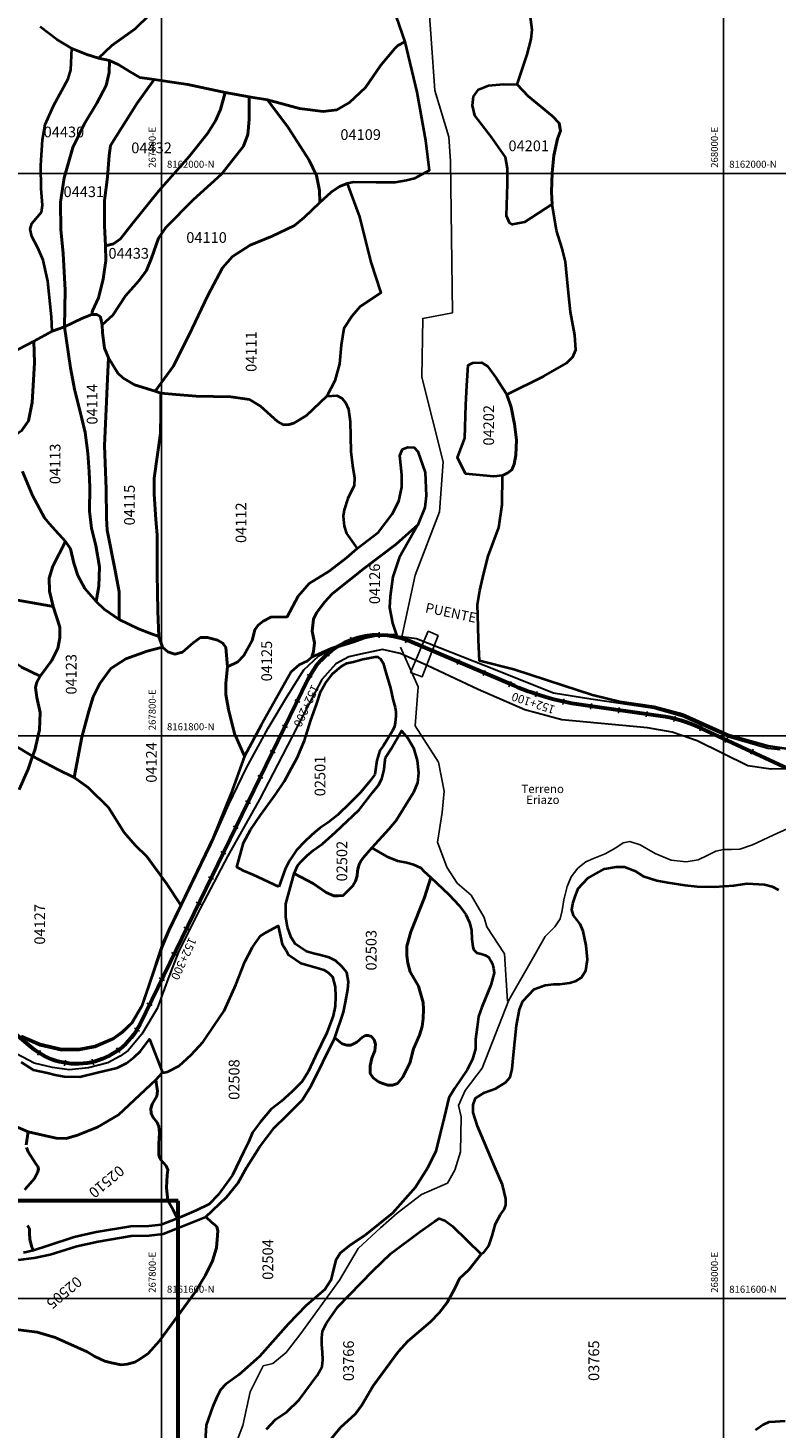
# Model space of a CAD drawing. Units: metres. Extents: x 266126 to 603276, y 8112139 to 16318990.
# Drawn here: x 267753 to 268019, y 8161554 to 8162052 of the extents above; entities that cross this region are included whole.
import ezdxf
from ezdxf.enums import TextEntityAlignment as Align

# ---------------------------------------------------------------- set-up
doc = ezdxf.new("R2010")
doc.units = ezdxf.units.M
for name, color, linetype in [('CANALES$DRENES', 4, 'Continuous'), ('cgrid', 161, 'Continuous'), ('coordenada', 161, 'Continuous'), ('ESTACA', 5, 'Continuous'), ('PL-PUENTE', 140, 'Continuous'), ('PROGRESIVA', 5, 'Continuous'), ('RIO', 150, 'Continuous'), ('TOPONIMIA$GENERA', 7, 'Continuous'), ('U.C.', 1, 'Continuous')]:
    doc.layers.add(name, color=color, linetype=linetype)
for name, color, linetype, lineweight in [('CARRETERA EXISTENTE', 251, 'Continuous', 30), ('Concesiones_MIneras', 2, 'Continuous', 60), ('EJE DE LA CARRETERA', 6, 'Continuous', 60), ('LINDERO DEL PREDIO', 3, 'Continuous', 40)]:
    doc.layers.add(name, color=color, linetype=linetype, lineweight=lineweight)
doc.styles.add('ARIAL', font='arial.ttf')
doc.styles.add('CASA', font='romanc.shx', dxfattribs={"height": 1.6})
doc.styles.add('GAP_E-Arial', font='arial.ttf')

msp = doc.modelspace()

# ---------------------------------------------------------------- linework, layer by layer
at = {"layer": 'CANALES$DRENES', "linetype": 'Continuous'}
for points in [[(267887.71, 8162134.31), (267885.37, 8162105.24), (267882.4, 8162091.35), (267881.41, 8162082.75), (267888.02, 8162076.8), (267888.69, 8162074.81), (267894.64, 8162065.88), (267895.96, 8162048.02), (267897.29, 8162029.49), (267902.24, 8162012.95), (267902.91, 8162004.35), (267903.57, 8161950.43), (267892.98, 8161948.45), (267892.65, 8161927.6), (267900.26, 8161897.5), (267898.94, 8161879.64), (267890.34, 8161857.14), (267885.4, 8161834.64)], [(267885.11, 8161831.53), (267891.33, 8161817.44), (267890.34, 8161803.56), (267898.61, 8161790.65), (267900.59, 8161780.4), (267899.93, 8161772.79), (267898.28, 8161762.2), (267901.58, 8161753.27), (267905.23, 8161747.65), (267910.18, 8161743.35), (267914.82, 8161735.41), (267915.81, 8161732.1), (267922.1, 8161722.5), (267923.09, 8161705.64)]]:
    msp.add_lwpolyline(points, dxfattribs=at)
at = {"layer": 'CARRETERA EXISTENTE'}
for points, elevation in [([(267750.21, 8161692.83), (267756.79, 8161689.9), (267764.5, 8161688.16), (267770.84, 8161688.22), (267776.49, 8161689.31), (267783.22, 8161692.28), (267786.51, 8161694.7), (267789.78, 8161697.87), (267793.32, 8161703.99), (267800.35, 8161724.74), (267802.94, 8161730.72), (267807.32, 8161739.84), (267817.67, 8161761.43), (267823.95, 8161775.56), (267830.26, 8161788.6), (267837.99, 8161802.7), (267844.88, 8161814.22), (267850.67, 8161823.45), (267855.97, 8161828.42), (267860.73, 8161830.9), (267868.49, 8161833.38), (267872.38, 8161834.76), (267875.91, 8161835.45), (267879.98, 8161835.7), (267883.73, 8161835.57), (267890.81, 8161834.58), (267915.44, 8161824.94), (267939.49, 8161815.26), (267952.75, 8161813.2), (267963.32, 8161811.62), (267975.31, 8161809.9), (267985.65, 8161806.89), (268001.86, 8161799.69), (268015.74, 8161795.62), (268020.08, 8161795.17)], 2451.68), ([(268024.35, 8161788.29), (268016.79, 8161788.14), (268008.63, 8161789.4), (267990.64, 8161798.26), (267981.7, 8161801.3), (267972.97, 8161802.91), (267942.51, 8161805.77), (267929.28, 8161809.28), (267912.66, 8161816.45), (267894.61, 8161825.09), (267884.98, 8161829.34), (267878.69, 8161830.77), (267870.84, 8161829.05), (267866.67, 8161828.11), (267862.02, 8161825.58), (267857.07, 8161820.1), (267852.34, 8161811), (267842.94, 8161792.86), (267834.87, 8161777.41), (267823.7, 8161757.34), (267813.76, 8161738.64), (267806.1, 8161723.21), (267802.46, 8161713.72), (267798.54, 8161703.04), (267793.05, 8161693.96), (267788.25, 8161688.1), (267785.4, 8161686.15), (267780.91, 8161683.77), (267774.07, 8161681.92), (267767.17, 8161681.26), (267761.26, 8161682.05), (267754.79, 8161683.63), (267746.43, 8161687.99)], 5593.48)]:
    msp.add_lwpolyline(points, dxfattribs=dict(at, elevation=elevation))
at = {"layer": 'cgrid'}
for p, q in [((267800, 8155428.17), (267800, 8162232.29)), ((268000, 8155428.17), (268000, 8162232.29)), ((266126.07, 8162000), (284117.36, 8162000)), ((266126.07, 8161800), (284117.36, 8161800)), ((266126.07, 8161600), (284117.36, 8161600))]:
    msp.add_line(p, q, dxfattribs=at)
at = {"layer": 'Concesiones_MIneras', "flags": 128}
msp.add_lwpolyline([(272805.85, 8165634.7), (272805.86, 8163634.73), (271805.87, 8163634.72), (271805.87, 8162634.74), (269805.9, 8162634.73), (269805.91, 8161634.75), (268805.92, 8161634.74), (268805.92, 8160634.76), (267805.94, 8160634.75), (267805.94, 8161634.73), (266805.95, 8161634.73), (266805.95, 8162634.71), (268805.92, 8162634.72), (268805.92, 8163634.71), (270805.89, 8163634.72), (270805.88, 8164634.7), (271805.87, 8164634.71), (271805.87, 8165634.69)], close=True, dxfattribs=at)
at = {"layer": 'EJE DE LA CARRETERA', "elevation": 2451.68}
msp.add_lwpolyline([(268036.17, 8161782.3), (267991.66, 8161802.89, 0.073852), (267977.57, 8161807.03), (267950.91, 8161810.75, -0.066032), (267925.57, 8161817.77), (267888.27, 8161833.63, 0.399236), (267852.14, 8161820.13), (267792.32, 8161697.42, -0.488848), (267753.72, 8161689.27), (267704.77, 8161730.62, 0.313939), (267660.39, 8161734.77), (267558.93, 8161677.31, 0.097959), (267535.4, 8161657.06), (267370.22, 8161446.39, 0.097165), (267357.99, 8161422.37), (267327.74, 8161316.19, -0.138302), (267304.96, 8161279.22), (267264.98, 8161242.45, -0.085071), (267222.43, 8161214.94), (267179.12, 8161196.42, 0.125146), (267147.81, 8161172.46), (267121.8, 8161139.55, -0.351953), (267088.84, 8161132), (267026.63, 8161162.17, -0.114846)], format="xyb", dxfattribs=at)
msp.add_lwpolyline([(268036.17, 8161782.3), (267991.66, 8161802.89, 0.073852), (267977.57, 8161807.03), (267950.91, 8161810.75, -0.066032), (267925.57, 8161817.77), (267888.27, 8161833.63, 0.399236), (267852.14, 8161820.13), (267792.32, 8161697.42, -0.488848), (267753.72, 8161689.27), (267704.77, 8161730.62, 0.313939), (267660.39, 8161734.77), (267558.93, 8161677.31, 0.097959), (267535.4, 8161657.06), (267370.22, 8161446.39, 0.097165), (267357.99, 8161422.37), (267327.74, 8161316.19, -0.138302), (267304.96, 8161279.22), (267264.98, 8161242.45, -0.085071), (267222.43, 8161214.94), (267179.12, 8161196.42, 0.125146), (267147.81, 8161172.46), (267121.8, 8161139.55, -0.351953), (267088.84, 8161132), (267026.63, 8161162.17, -0.114846)], format="xyb", dxfattribs=at)
at = {"layer": 'ESTACA'}
for p, q in [((267867.28, 8161835.08, 2451.68), (267867.97, 8161833.2, 2451.68)), ((267877.43, 8161836.86, 2451.68), (267877.42, 8161834.86, 2451.68)), ((267887.56, 8161834.99, 2451.68), (267886.85, 8161833.12, 2451.68)), ((267858.4, 8161829.85, 2451.68), (267859.71, 8161828.34, 2451.68)), ((267896.81, 8161831.09, 2451.68), (267896.03, 8161829.25, 2451.68)), ((267906.01, 8161827.17, 2451.68), (267905.23, 8161825.33, 2451.68)), ((267851.91, 8161821.85, 2451.68), (267853.66, 8161820.89, 2451.68)), ((267915.21, 8161823.26, 2451.68), (267914.43, 8161821.42, 2451.68)), ((267924.41, 8161819.34, 2451.68), (267923.63, 8161817.5, 2451.68)), ((267933.67, 8161815.78, 2451.68), (267933.04, 8161813.88, 2451.68)), ((267847.47, 8161812.84, 2451.68), (267849.27, 8161811.96, 2451.68)), ((267943.21, 8161813.15, 2451.68), (267942.77, 8161811.2, 2451.68)), ((267952.98, 8161811.47, 2451.68), (267952.7, 8161809.49, 2451.68)), ((267962.88, 8161810.09, 2451.68), (267962.61, 8161808.11, 2451.68)), ((267972.79, 8161808.71, 2451.68), (267972.51, 8161806.73, 2451.68)), ((267843.09, 8161803.85, 2451.68), (267844.89, 8161802.97, 2451.68)), ((267982.75, 8161807.06, 2451.68), (267982.27, 8161805.12, 2451.68)), ((267992.34, 8161803.68, 2451.68), (267991.51, 8161801.86, 2451.68)), ((268001.42, 8161799.48, 2451.68), (268000.58, 8161797.66, 2451.68)), ((267838.71, 8161794.86, 2451.68), (267840.51, 8161793.98, 2451.68)), ((268010.5, 8161795.28, 2451.68), (268009.66, 8161793.46, 2451.68)), ((267834.33, 8161785.87, 2451.68), (267836.13, 8161784.99, 2451.68)), ((267829.95, 8161776.88, 2451.68), (267831.74, 8161776.01, 2451.68)), ((267825.56, 8161767.89, 2451.68), (267827.36, 8161767.02, 2451.68)), ((267821.18, 8161758.9, 2451.68), (267822.98, 8161758.03, 2451.68)), ((267816.8, 8161749.91, 2451.68), (267818.6, 8161749.04, 2451.68)), ((267812.42, 8161740.93, 2451.68), (267814.22, 8161740.05, 2451.68)), ((267808.04, 8161731.94, 2451.68), (267809.84, 8161731.06, 2451.68)), ((267803.66, 8161722.95, 2451.68), (267805.45, 8161722.07, 2451.68)), ((267799.27, 8161713.96, 2451.68), (267801.07, 8161713.08, 2451.68)), ((267794.89, 8161704.97, 2451.68), (267796.69, 8161704.09, 2451.68)), ((267790.47, 8161696.09, 2451.68), (267792.19, 8161695.07, 2451.68)), ((267784.07, 8161689.03, 2451.68), (267785.25, 8161687.42, 2451.68)), ((267756.98, 8161688.11, 2451.68), (267755.91, 8161686.43, 2451.68)), ((267765.88, 8161684.7, 2451.68), (267765.55, 8161682.73, 2451.68)), ((267775.41, 8161685.02, 2451.68), (267775.88, 8161683.08, 2451.68))]:
    msp.add_line(p, q, dxfattribs=at)
at = {"layer": 'LINDERO DEL PREDIO', "flags": 128}
for points in [[(267806.25, 8162066.75), (267790.73, 8162051.46), (267782.37, 8162045.49), (267777.64, 8162041.03), (267773.46, 8162042.25), (267768.2, 8162044.38), (267762.8, 8162047.63), (267756.86, 8162052.1)], [(267882.48, 8162058.7), (267886.55, 8162046.83), (267884.11, 8162045.52), (267883.03, 8162044.44), (267878.03, 8162038.48), (267872.64, 8162030.49), (267866.97, 8162025.21), (267862.38, 8162022.64), (267857.52, 8162021.97), (267849.14, 8162023.05), (267837.73, 8162026.19), (267831.28, 8162027.25), (267822.67, 8162028.73), (267809.44, 8162031.58), (267797.45, 8162033.45), (267792.32, 8162034.13), (267788.94, 8162036.16), (267784.9, 8162038.59), (267781.56, 8162040.13), (267777.64, 8162041.03), (267782.37, 8162045.49), (267790.73, 8162051.46), (267806.25, 8162066.75)], [(268024.73, 8161795.02), (268015.89, 8161796.32), (268001.88, 8161800.21), (267985.49, 8161807.57), (267975.35, 8161810.38), (267963.06, 8161812.11), (267953.35, 8161814.49), (267942.79, 8161817.95), (267925.33, 8161823.58), (267913.19, 8161826.65), (267912.79, 8161834.19), (267912.69, 8161838.76), (267912.5, 8161846.69), (267913.28, 8161851.72), (267914.67, 8161857.88), (267916.25, 8161863.93), (267920, 8161874.12), (267921.19, 8161882.26), (267921.38, 8161892.64), (267923.27, 8161893.52), (267924.65, 8161894.61), (267925.54, 8161896.59), (267926.04, 8161899.87), (267926.32, 8161905.23), (267925.64, 8161910.79), (267924.46, 8161916.83), (267922.87, 8161921.39), (267936.03, 8161927.94), (267944.14, 8161932.5), (267946.41, 8161934.78), (267947.4, 8161937.26), (267947.1, 8161942.52), (267945.5, 8161950.79), (267944.61, 8161959.91), (267943.71, 8161968.53), (267942.53, 8161973.29), (267940.55, 8161979.71), (267939.06, 8161989.03), (267938.78, 8161993.36), (267938.97, 8162000.21), (267939.57, 8162006.32), (267940.96, 8162012.26), (267942.04, 8162015.14), (267941.55, 8162017.82), (267939.18, 8162020.4), (267930.46, 8162027.44), (267926.51, 8162031.6), (267930.07, 8162042.31), (267931.56, 8162047.77), (267931.85, 8162051.05), (267931.16, 8162056.36)], [(267750.27, 8161908.45), (267752.7, 8161911.97), (267754.05, 8161918.59), (267754.86, 8161932.66), (267754.59, 8161940.37), (267761.19, 8161943.96), (267765.51, 8161945.45), (267767.66, 8161930.83), (267769.15, 8161923.25), (267771.55, 8161913.38), (267772.88, 8161907.82), (267773.84, 8161900.53), (267774.32, 8161893.91), (267774.56, 8161888.48), (267774.43, 8161879.94), (267775.1, 8161873.84), (267776.72, 8161867.75), (267777.94, 8161860.16), (267777.8, 8161853.24), (267776.86, 8161847.81), (267772.8, 8161852.43), (267770.24, 8161857.04), (267768.88, 8161861.38), (267767.67, 8161866.53), (267765.85, 8161869.12), (267762.38, 8161873.04), (267760.08, 8161875.48), (267758.46, 8161877.52), (267754.13, 8161885.52), (267750.62, 8161894.06)], [(267750.62, 8161894.06), (267754.13, 8161885.52), (267758.46, 8161877.52), (267760.08, 8161875.48), (267762.38, 8161873.04), (267765.85, 8161869.12), (267761.43, 8161860.31), (267760.08, 8161856.1), (267760.21, 8161851.49), (267761.47, 8161846.06), (267747.55, 8161848.5)], [(267750.24, 8161824.38), (267756.86, 8161821.27), (267755.66, 8161819.06), (267755.25, 8161817.16), (267755.66, 8161813.64), (267756.87, 8161808.35), (267756.6, 8161802.1), (267754.98, 8161794.92), (267754.17, 8161792.75), (267747.28, 8161796.95)], [(267747.28, 8161796.95), (267754.17, 8161792.75), (267752.68, 8161788.14), (267749.43, 8161780.95)], [(267749.43, 8161780.95), (267752.68, 8161788.14), (267754.17, 8161792.75), (267763.23, 8161788), (267769.04, 8161785.16), (267773.98, 8161781.69), (267781.15, 8161774.51), (267786.82, 8161765.7), (267790.74, 8161761.09), (267794.8, 8161757.16), (267801.83, 8161747.52), (267806.96, 8161739.8), (267802.68, 8161731.08), (267800.2, 8161725.31), (267795.75, 8161712.07), (267793, 8161704.06), (267789.47, 8161698.03), (267786.07, 8161694.75), (267782.8, 8161692.39), (267776.39, 8161689.63), (267770.76, 8161688.59), (267764.48, 8161688.59), (267756.89, 8161690.42), (267750.22, 8161693.18)], [(267744.57, 8161589.47), (267755.81, 8161588.01), (267762.27, 8161586.13), (267773.63, 8161581.01), (267776.34, 8161579.34), (267779.84, 8161577.68), (267782.25, 8161577.1), (267785.69, 8161576.41), (267787.87, 8161576.64), (267790.51, 8161577.33), (267792.35, 8161578.37), (267795.33, 8161580.44), (267799.35, 8161584.93), (267811.97, 8161602.18), (267815.7, 8161608.24), (267818.22, 8161613.3), (267819.6, 8161618.02), (267820.01, 8161622.4), (267820.1, 8161624.19), (267819.7, 8161625.49), (267819.07, 8161626.2), (267818, 8161627.01), (267815.85, 8161628.98), (267823.15, 8161636.01), (267827.29, 8161641.09), (267830.36, 8161646.63), (267834.97, 8161653.72), (267840.11, 8161660.59), (267844.57, 8161664.9), (267850.1, 8161670.44), (267853.32, 8161675.53), (267861.69, 8161692.7), (267864.3, 8161690.54), (267865.99, 8161690.08), (267867.37, 8161690.08), (267869.52, 8161691.16), (267871.52, 8161692.85), (267872.59, 8161693.47), (267873.52, 8161693.47), (267874.74, 8161693.16), (267875.67, 8161691.93), (267876.13, 8161690.39), (267875.97, 8161688.08), (267874.9, 8161685.47), (267874.28, 8161682.69), (267874.28, 8161679.92), (267875.36, 8161678.38), (267877.2, 8161676.99), (267878.74, 8161676.38), (267880.58, 8161675.76), (267882.27, 8161675.76), (267883.96, 8161676.38), (267885.8, 8161678.53), (267888.41, 8161683.62), (267889.72, 8161688.77), (267891.87, 8161693.55), (267892.79, 8161696.63), (267893.09, 8161699.55), (267893.25, 8161702.79), (267893.09, 8161705.26), (267891.48, 8161711.04), (267888.56, 8161716.12), (267887.64, 8161719.2), (267887.33, 8161721.97), (267887.33, 8161725.21), (267888.71, 8161730.29), (267893.55, 8161742.53), (267895.85, 8161749.61), (267902.3, 8161743.61), (267905.99, 8161739.75), (267908.29, 8161736.52), (267909.67, 8161733.6), (267910.29, 8161730.98), (267910.44, 8161727.75), (267910.75, 8161725.13), (267911.06, 8161724.05), (267912.27, 8161722.82), (267913.82, 8161722.51), (267915.2, 8161722.05), (267916.43, 8161721.28), (267916.58, 8161721.12), (267917.2, 8161720.05), (267917.81, 8161718.81), (267918.12, 8161717.43), (267918.43, 8161715.73), (267917.2, 8161711.42), (267913.96, 8161703.55), (267912.82, 8161700.24), (267912.36, 8161696.39), (267911.74, 8161692.07), (267911.74, 8161688.68), (267910.67, 8161685), (267908.83, 8161681.3), (267904.3, 8161674.6), (267902.3, 8161671.36), (267900.61, 8161664.28), (267899.23, 8161658.58), (267897.62, 8161652.33), (267894.69, 8161646.32), (267890.4, 8161639.55), (267882.26, 8161630.31), (267872.51, 8161622.53), (267867.29, 8161618.99), (267863.6, 8161616.06), (267862.06, 8161613.6), (267861.45, 8161611.28), (267860.84, 8161608.82), (267860.3, 8161606.42), (267858.15, 8161603.19), (267851.55, 8161597.49), (267845.1, 8161590.87), (267841.41, 8161586.71), (267834.88, 8161579.39), (267827.51, 8161572.77), (267822.9, 8161569.53), (267821.06, 8161567.53), (267819.68, 8161564.91), (267818.22, 8161561.29), (267815.92, 8161554.96), (267815.46, 8161547.12)], [(267856.34, 8161545.15), (267863.78, 8161554.04), (267869.08, 8161558.93), (267871.3, 8161562.02), (267875.31, 8161568.91), (267884.18, 8161580.97), (267887.69, 8161584.78), (267890.84, 8161587.51), (267895.71, 8161591.67), (267898.86, 8161594.83), (267901.72, 8161598.56), (267904.37, 8161603.51), (267906.09, 8161607.11), (267909.38, 8161610.13), (267913.82, 8161615.73), (267914.56, 8161616.18), (267916.49, 8161618.64), (267917.63, 8161622.25), (267918.85, 8161626.47), (267920.61, 8161629.82), (267922, 8161631.57), (267922.53, 8161633.16), (267922.53, 8161635.44), (267921.31, 8161640.37), (267918.59, 8161646.6), (267912.46, 8161661.2), (267910.88, 8161666.13), (267910.88, 8161668.77), (267911.76, 8161671.23), (267915, 8161673.25), (267919.03, 8161674.66), (267922.37, 8161676.77), (267924.12, 8161678.7), (267924.82, 8161681.52), (267925.17, 8161685.39), (267926.31, 8161697.07), (267927.36, 8161702.7), (267928.58, 8161705.7), (267932.62, 8161709.92), (267936.48, 8161711.32), (267939.63, 8161711.68), (267941.74, 8161711.68), (267945.25, 8161712.2), (267947.52, 8161712.91), (267949.45, 8161714.14), (267951.03, 8161716.6), (267951.56, 8161720.47), (267951.12, 8161725.48), (267950.06, 8161730.58), (267949.02, 8161733.04), (267947.97, 8161734.44), (267946.56, 8161736.19), (267946.04, 8161738.13), (267946.39, 8161740.42), (267947.09, 8161742.53), (267948.32, 8161745.69), (267951.65, 8161749.38), (267957.61, 8161752.73), (267961.81, 8161753.43), (267964.8, 8161753.43), (267968.39, 8161752.08), (267971.36, 8161750.14), (267976.28, 8161748.56), (267980.13, 8161747.86), (267986.26, 8161746.98), (267990.65, 8161746.45), (267996.78, 8161746.28), (268003.62, 8161746.8), (268008.35, 8161747.51), (268014.49, 8161747.15), (268017.3, 8161746.45), (268019.58, 8161745.22)], [(267750.11, 8161684.01), (267754.42, 8161681.28), (267759.47, 8161680.19), (267762.19, 8161679.51), (267765.37, 8161678.94), (267771.04, 8161678.82), (267777.28, 8161680.3), (267784.26, 8161681.95), (267787.66, 8161683.65), (267790.38, 8161685.82), (267792.54, 8161687.85), (267795.83, 8161692.18), (267800.37, 8161680.35), (267798.07, 8161677.67), (267784.73, 8161665.25), (267777.34, 8161660.86), (267770.23, 8161657.98), (267766.13, 8161656.88), (267762.57, 8161657.02), (267752.65, 8161659.25), (267742.39, 8161663.65)], [(267751.97, 8161654.56), (267752.65, 8161659.25), (267762.57, 8161657.02), (267766.13, 8161656.88), (267770.23, 8161657.98), (267777.34, 8161660.86), (267784.73, 8161665.25), (267798.07, 8161677.67), (267798.62, 8161673.69), (267798.34, 8161671.91), (267796.7, 8161669.02), (267796.29, 8161667.51), (267796.43, 8161665.73), (267797.11, 8161664.36), (267798.48, 8161662.57), (267799.16, 8161661.06), (267799.3, 8161658.87), (267799.13, 8161655.07), (267799.13, 8161653.78), (267799.13, 8161652.43), (267799.13, 8161651.2), (267799.31, 8161650.09), (267799.8, 8161649.23), (267800.66, 8161648.31), (267801.7, 8161647.15), (267802.25, 8161645.73), (267802.07, 8161643.83), (267801.95, 8161641.62), (267801.82, 8161639.29), (267802.34, 8161634.78), (267804.15, 8161631.44), (267805.04, 8161629.71), (267805.76, 8161628.44), (267799.9, 8161626.16), (267795.49, 8161625.69), (267789, 8161625.58), (267776.86, 8161623.5), (267769.04, 8161621.71), (267759.6, 8161618.74), (267754.56, 8161617.05), (267753.98, 8161618.24), (267753.18, 8161620.99), (267753.1, 8161623.23), (267753.04, 8161624.7), (267752.44, 8161625.92)], [(267742.39, 8161663.65), (267752.65, 8161659.25), (267751.97, 8161654.56)], [(267752.02, 8161653.62), (267752.58, 8161652.11), (267755.37, 8161647.9), (267756.08, 8161646.86), (267756.27, 8161646.06), (267756.03, 8161645.03), (267754.83, 8161642.66), (267753.38, 8161640.83), (267751.45, 8161638.66)], [(267751.45, 8161638.66), (267753.38, 8161640.83), (267754.83, 8161642.66), (267756.03, 8161645.03), (267756.27, 8161646.06), (267756.08, 8161646.86), (267755.37, 8161647.9), (267752.58, 8161652.11), (267752.02, 8161653.62)], [(267749.16, 8161613.74), (267754.8, 8161614.38), (267760.43, 8161615.56), (267769.9, 8161618.54), (267777.5, 8161620.28), (267789.31, 8161622.3), (267795.69, 8161622.41), (267800.68, 8161622.94), (267806.96, 8161625.39), (267815.85, 8161628.98), (267818, 8161627.01), (267819.07, 8161626.2), (267819.7, 8161625.49), (267820.1, 8161624.19), (267820.01, 8161622.4), (267819.6, 8161618.02), (267818.22, 8161613.3), (267815.7, 8161608.24), (267811.97, 8161602.18), (267799.35, 8161584.93), (267795.33, 8161580.44), (267792.35, 8161578.37), (267790.51, 8161577.33), (267787.87, 8161576.64), (267785.69, 8161576.41), (267782.25, 8161577.1), (267779.84, 8161577.68), (267776.34, 8161579.34), (267773.63, 8161581.01), (267762.27, 8161586.13), (267755.81, 8161588.01), (267744.57, 8161589.47)], [(267752.44, 8161625.92), (267753.04, 8161624.7), (267753.1, 8161623.23), (267753.18, 8161620.99), (267753.98, 8161618.24), (267754.56, 8161617.05), (267750.91, 8161616.18)], [(267837.37, 8161553.53), (267840.66, 8161556.98), (267844.67, 8161559.72), (267848.97, 8161563.88), (267855.48, 8161572.57), (267857.2, 8161575.73), (267857.49, 8161578.17), (267857.35, 8161580.9), (267857.06, 8161583.63), (267857.13, 8161586), (267857.27, 8161588.3), (267858.71, 8161591.17), (267862.72, 8161597.05), (267875.23, 8161609.77), (267881.67, 8161615.95), (267891.99, 8161623.7), (267897.22, 8161627.36), (267898.78, 8161628.37), (267900.79, 8161627.65), (267903.52, 8161625.64), (267913.82, 8161615.73), (267909.38, 8161610.13), (267906.09, 8161607.11), (267904.37, 8161603.51), (267901.72, 8161598.56), (267898.86, 8161594.83), (267895.71, 8161591.67), (267890.84, 8161587.51), (267887.69, 8161584.78), (267884.18, 8161580.97), (267875.31, 8161568.91), (267871.3, 8161562.02), (267869.08, 8161558.93), (267863.78, 8161554.04), (267856.34, 8161545.15)], [(268021.94, 8161556.29), (268018.34, 8161556.13), (268016.13, 8161555.97), (268014.08, 8161555.03), (268011.4, 8161553.13)]]:
    msp.add_lwpolyline(points, dxfattribs=at)
for points in [[(267768.2, 8162044.38), (267773.46, 8162042.25), (267777.64, 8162041.03), (267781.56, 8162040.13), (267781.42, 8162035.93), (267780.34, 8162031.2), (267777.1, 8162024.97), (267772.51, 8162017.53), (267768.47, 8162009.17), (267765.37, 8161998.48), (267764.16, 8161989.82), (267764.29, 8161980.07), (267765.1, 8161971.58), (267765.77, 8161958.46), (267765.51, 8161945.45), (267761.19, 8161943.96), (267760.92, 8161948.97), (267759.57, 8161961.69), (267757.95, 8161969.14), (267756.07, 8161973.54), (267753.91, 8161977.6), (267753.37, 8161980.17), (267753.91, 8161982.2), (267757.42, 8161986.26), (267757.69, 8161988.7), (267757.28, 8161994.66), (267757.15, 8162002.79), (267757.68, 8162011.93), (267758.62, 8162017.35), (267761.59, 8162023.98), (267766.85, 8162033.59), (267767.8, 8162036.84)], [(267837.73, 8162026.19), (267849.14, 8162023.05), (267857.52, 8162021.97), (267862.38, 8162022.64), (267866.97, 8162025.21), (267872.64, 8162030.49), (267878.03, 8162038.48), (267883.03, 8162044.44), (267884.11, 8162045.52), (267886.55, 8162046.83), (267890.85, 8162028.89), (267893.95, 8162011.7), (267895.32, 8162001.05), (267890.05, 8161998.2), (267887.22, 8161997.52), (267883.17, 8161996.71), (267876.42, 8161996.71), (267868.46, 8161996.84), (267866.06, 8161996.41), (267863.37, 8161995.33), (267860.4, 8161993.3), (267856.36, 8161989.69), (267856.22, 8161993.97), (267855.14, 8161999.25), (267852.57, 8162004.68), (267845.15, 8162016.31)], [(267780.17, 8161974.2), (267780.29, 8161969), (267779.34, 8161962.36), (267777.59, 8161955.74), (267775.56, 8161951.14), (267775.29, 8161949.78), (267771.92, 8161948.56), (267765.51, 8161945.45), (267765.77, 8161958.46), (267765.1, 8161971.58), (267764.29, 8161980.07), (267764.16, 8161989.82), (267765.37, 8161998.48), (267768.47, 8162009.17), (267772.51, 8162017.53), (267777.1, 8162024.97), (267780.34, 8162031.2), (267781.42, 8162035.93), (267781.56, 8162040.13), (267784.9, 8162038.59), (267788.94, 8162036.16), (267792.32, 8162034.13), (267797.45, 8162033.45), (267791.37, 8162024.92), (267781.93, 8162009.9), (267781.39, 8162006.38), (267780.85, 8161998.66), (267779.77, 8161990.31), (267779.77, 8161981.51)], [(267822.67, 8162028.73), (267821.05, 8162022.78), (267819.29, 8162018.72), (267816.46, 8162014.25), (267809.85, 8162006), (267799.07, 8161993.83), (267789.76, 8161982.19), (267785.44, 8161976.77), (267783.01, 8161975.01), (267780.17, 8161974.2), (267779.77, 8161981.51), (267779.77, 8161990.31), (267780.85, 8161998.66), (267781.39, 8162006.38), (267781.93, 8162009.9), (267791.37, 8162024.92), (267797.45, 8162033.45), (267809.44, 8162031.58)], [(267831.28, 8162027.25), (267831.28, 8162019.13), (267830.74, 8162013.85), (267829.26, 8162009.65), (267821.43, 8161999.78), (267811.31, 8161990.57), (267801.61, 8161980.73), (267799.04, 8161976.94), (267796.48, 8161969.9), (267794.72, 8161965.43), (267792.02, 8161961.77), (267787.3, 8161956.51), (267782.72, 8161949.64), (267778.94, 8161946.12), (267778.53, 8161948.42), (267778.26, 8161949.1), (267777.05, 8161949.78), (267775.29, 8161949.78), (267775.56, 8161951.14), (267777.59, 8161955.74), (267779.34, 8161962.36), (267780.29, 8161969), (267780.17, 8161974.2), (267783.01, 8161975.01), (267785.44, 8161976.77), (267789.76, 8161982.19), (267799.07, 8161993.83), (267809.85, 8162006), (267816.46, 8162014.25), (267819.29, 8162018.72), (267821.05, 8162022.78), (267822.67, 8162028.73)], [(267926.51, 8162031.6), (267930.46, 8162027.44), (267939.18, 8162020.4), (267941.55, 8162017.82), (267942.04, 8162015.14), (267940.96, 8162012.26), (267939.57, 8162006.32), (267938.97, 8162000.21), (267938.78, 8161993.36), (267939.06, 8161989.03), (267929.18, 8161982.69), (267924.93, 8161981.79), (267923.83, 8161982.39), (267922.75, 8161984.87), (267923.15, 8161996.28), (267923.15, 8162001.7), (267922.36, 8162005.77), (267917.42, 8162012.9), (267911.49, 8162020.64), (267910.69, 8162024.11), (267911.09, 8162027.38), (267912.87, 8162029.86), (267916.33, 8162031.31), (267921.76, 8162031.7)], [(267831.28, 8162027.25), (267837.73, 8162026.19), (267845.15, 8162016.31), (267852.57, 8162004.68), (267855.14, 8161999.25), (267856.22, 8161993.97), (267856.36, 8161989.69), (267850.82, 8161984.28), (267847.34, 8161981.48), (267839.38, 8161977.69), (267831.56, 8161974.44), (267825.35, 8161970.51), (267821.7, 8161966.45), (267816.58, 8161956.58), (267809.83, 8161942.36), (267804.16, 8161931.39), (267797.8, 8161922.6), (267790.5, 8161924.77), (267786.31, 8161927.34), (267784.55, 8161928.97), (267781.17, 8161934.39), (267779.75, 8161937.86), (267779.07, 8161943.28), (267778.94, 8161946.12), (267782.72, 8161949.64), (267787.3, 8161956.51), (267792.02, 8161961.77), (267794.72, 8161965.43), (267796.48, 8161969.9), (267799.04, 8161976.94), (267801.61, 8161980.73), (267811.31, 8161990.57), (267821.43, 8161999.78), (267829.26, 8162009.65), (267830.74, 8162013.85), (267831.28, 8162019.13)], [(267799.82, 8161921.92), (267797.8, 8161922.6), (267804.16, 8161931.39), (267809.83, 8161942.36), (267816.58, 8161956.58), (267821.7, 8161966.45), (267825.35, 8161970.51), (267831.56, 8161974.44), (267839.38, 8161977.69), (267847.34, 8161981.48), (267850.82, 8161984.28), (267856.36, 8161989.69), (267860.4, 8161993.3), (267863.37, 8161995.33), (267866.06, 8161996.41), (267870.52, 8161984.54), (267874.56, 8161968.43), (267878.07, 8161957.48), (267870.76, 8161952.67), (267867.93, 8161949.41), (267864.96, 8161944.81), (267864.01, 8161938.98), (267863.34, 8161932.35), (267861.72, 8161926.26), (267858.89, 8161920.85), (267851.6, 8161913.95), (267847.15, 8161911.25), (267845.52, 8161910.7), (267843.5, 8161910.57), (267841.34, 8161911.79), (267835.27, 8161917.19), (267831.36, 8161919.63), (267824.74, 8161920.58), (267812.33, 8161920.85), (267805.18, 8161921.39)], [(267784.95, 8161841.35), (267779.68, 8161845.01), (267776.86, 8161847.81), (267777.8, 8161853.24), (267777.94, 8161860.16), (267776.72, 8161867.75), (267775.1, 8161873.84), (267774.43, 8161879.94), (267774.56, 8161888.48), (267774.32, 8161893.91), (267773.84, 8161900.53), (267772.88, 8161907.82), (267771.55, 8161913.38), (267769.15, 8161923.25), (267767.66, 8161930.83), (267765.51, 8161945.45), (267771.92, 8161948.56), (267775.29, 8161949.78), (267777.05, 8161949.78), (267778.26, 8161949.1), (267778.53, 8161948.42), (267778.94, 8161946.12), (267779.07, 8161943.28), (267779.75, 8161937.86), (267781.17, 8161934.39), (267780.9, 8161926.94), (267780.22, 8161913.55), (267779.81, 8161903.25), (267780.36, 8161887.78), (267780.49, 8161877.42), (267780.76, 8161873.21), (267783.6, 8161858.85), (267784.95, 8161851.25)], [(267754.59, 8161940.37), (267754.86, 8161932.66), (267754.05, 8161918.59), (267752.7, 8161911.97), (267750.27, 8161908.45), (267745.14, 8161904.8), (267736.64, 8161915.88), (267728.54, 8161925.35), (267721.93, 8161933.6), (267719.63, 8161934.39), (267723.64, 8161937.44), (267727.08, 8161933.88), (267730.64, 8161932.66), (267737.01, 8161932.78), (267740.81, 8161933.39), (267745.8, 8161935.62), (267746.75, 8161936.16)], [(267799.82, 8161921.92), (267799.82, 8161914.34), (267799.69, 8161907.69), (267798.61, 8161900.09), (267797.39, 8161891.69), (267797.39, 8161885.99), (267798.07, 8161876.91), (267798.47, 8161871.48), (267798.47, 8161857.75), (267798.74, 8161844.32), (267799.15, 8161835.37), (267795.5, 8161836.59), (267791.85, 8161838.08), (267784.95, 8161841.35), (267784.95, 8161851.25), (267783.6, 8161858.85), (267780.76, 8161873.21), (267780.49, 8161877.42), (267780.36, 8161887.78), (267779.81, 8161903.25), (267780.22, 8161913.55), (267780.9, 8161926.94), (267781.17, 8161934.39), (267784.55, 8161928.97), (267786.31, 8161927.34), (267790.5, 8161924.77), (267797.8, 8161922.6)], [(267922.87, 8161921.39), (267924.46, 8161916.83), (267925.64, 8161910.79), (267926.32, 8161905.23), (267926.04, 8161899.87), (267925.54, 8161896.59), (267924.65, 8161894.61), (267923.27, 8161893.52), (267921.38, 8161892.64), (267918.32, 8161892.25), (267908.18, 8161893.18), (267905.37, 8161898.96), (267908.01, 8161905.83), (267908.34, 8161917.72), (267908.68, 8161924.6), (267909.17, 8161931.79), (267910.81, 8161932.7), (267913.87, 8161932.8), (267916.05, 8161931.51), (267919.21, 8161927.05)], [(267869.62, 8161866.6), (267865.87, 8161863.36), (267859.66, 8161858.62), (267852.63, 8161854.14), (267848.71, 8161849.66), (267844.79, 8161842.34), (267838.98, 8161842.2), (267836.27, 8161840.85), (267834.38, 8161839.35), (267833.3, 8161837.73), (267832.35, 8161833.93), (267829.38, 8161828.64), (267827.22, 8161826.34), (267823.57, 8161824.58), (267822.89, 8161831.49), (267821.81, 8161832.98), (267819.92, 8161834.07), (267816.4, 8161835.02), (267813.97, 8161835.02), (267811.27, 8161833.12), (267807.48, 8161829.73), (267804.78, 8161829.05), (267802.35, 8161829.86), (267800.44, 8161831.6), (267799.15, 8161835.37), (267798.74, 8161844.32), (267798.47, 8161857.75), (267798.47, 8161871.48), (267798.07, 8161876.91), (267797.39, 8161885.99), (267797.39, 8161891.69), (267798.61, 8161900.09), (267799.69, 8161907.69), (267799.82, 8161914.34), (267799.82, 8161921.92), (267805.18, 8161921.39), (267812.33, 8161920.85), (267824.74, 8161920.58), (267831.36, 8161919.63), (267835.27, 8161917.19), (267841.34, 8161911.79), (267843.5, 8161910.57), (267845.52, 8161910.7), (267847.15, 8161911.25), (267851.6, 8161913.95), (267858.89, 8161920.85), (267862.4, 8161920.98), (267864.15, 8161920.03), (267865.5, 8161918.54), (267866.58, 8161916.12), (267867.12, 8161911.79), (267867.39, 8161901.08), (267868.03, 8161896.15), (267868.73, 8161891.78), (267868.53, 8161889.01), (267866.35, 8161884.44), (267865.07, 8161880.38), (267864.67, 8161878.09), (267864.97, 8161874.52), (267865.86, 8161871.94)], [(267846.14, 8161822.82), (267835.46, 8161803.84), (267829.52, 8161792.85), (267826, 8161800.85), (267823.84, 8161809.4), (267822.89, 8161814.69), (267822.89, 8161818.76), (267823.57, 8161824.58), (267827.22, 8161826.34), (267829.38, 8161828.64), (267832.35, 8161833.93), (267833.3, 8161837.73), (267834.38, 8161839.35), (267836.27, 8161840.85), (267838.98, 8161842.2), (267844.79, 8161842.34), (267848.71, 8161849.66), (267852.63, 8161854.14), (267859.66, 8161858.62), (267865.87, 8161863.36), (267869.62, 8161866.6), (267877.23, 8161872.44), (267882.08, 8161878.89), (267884.44, 8161883.45), (267885.54, 8161888.41), (267885.54, 8161892.87), (267884.85, 8161899.72), (267885.74, 8161902.01), (267887.71, 8161902.71), (267889.89, 8161902.51), (267891.27, 8161901.11), (267893.84, 8161893.67), (267894.24, 8161885.34), (267893.75, 8161881.17), (267891.18, 8161875.02), (267883.55, 8161868.14), (267872.38, 8161859.71), (267860.81, 8161850.47), (267858.14, 8161847.69), (267855.17, 8161843.73), (267854.17, 8161841.54), (267853.69, 8161837.18), (267854.53, 8161833.06), (267854.13, 8161830), (267853.55, 8161828.01), (267851.88, 8161826.52), (267849.03, 8161825.3)], [(267853.55, 8161828.01), (267854.13, 8161830), (267854.53, 8161833.06), (267853.69, 8161837.18), (267854.17, 8161841.54), (267855.17, 8161843.73), (267858.14, 8161847.69), (267860.81, 8161850.47), (267872.38, 8161859.71), (267883.55, 8161868.14), (267891.18, 8161875.02), (267884.54, 8161863.28), (267882.37, 8161856.53), (267881.38, 8161849.58), (267881.18, 8161845.71), (267882.17, 8161840.05), (267883.65, 8161835.79), (267879.91, 8161835.91), (267875.83, 8161835.7), (267872.11, 8161835.05), (267867.24, 8161833.4), (267860.44, 8161831.03)], [(267765.85, 8161869.12), (267767.67, 8161866.53), (267768.88, 8161861.38), (267770.24, 8161857.04), (267772.8, 8161852.43), (267776.86, 8161847.81), (267779.68, 8161845.01), (267784.95, 8161841.35), (267791.85, 8161838.08), (267795.5, 8161836.59), (267799.15, 8161835.37), (267800.44, 8161831.6), (267794.95, 8161830.1), (267787.42, 8161827.46), (267782.01, 8161823.93), (267778.09, 8161818.65), (267775.8, 8161813.91), (267774.17, 8161808.76), (267771.74, 8161799.53), (267769.04, 8161785.16), (267763.23, 8161788), (267754.17, 8161792.75), (267754.98, 8161794.92), (267756.6, 8161802.1), (267756.87, 8161808.35), (267755.66, 8161813.64), (267755.25, 8161817.16), (267755.66, 8161819.06), (267756.86, 8161821.27), (267760.92, 8161826.68), (267763.22, 8161831.02), (267763.89, 8161834.82), (267763.89, 8161838.62), (267761.47, 8161846.06), (267760.21, 8161851.49), (267760.08, 8161856.1), (267761.43, 8161860.31)], [(267761.47, 8161846.06), (267763.89, 8161838.62), (267763.89, 8161834.82), (267763.22, 8161831.02), (267760.92, 8161826.68), (267756.86, 8161821.27), (267750.24, 8161824.38), (267745.65, 8161827.5), (267739.7, 8161832.24), (267734.71, 8161836.97), (267727.68, 8161842.67), (267722.14, 8161845.65), (267713.09, 8161850.4), (267706.33, 8161854.34), (267701.6, 8161859.49), (267718.36, 8161854.61), (267732.28, 8161851.34), (267747.55, 8161848.5)], [(267806.96, 8161739.8), (267801.83, 8161747.52), (267794.8, 8161757.16), (267790.74, 8161761.09), (267786.82, 8161765.7), (267781.15, 8161774.51), (267773.98, 8161781.69), (267769.04, 8161785.16), (267771.74, 8161799.53), (267774.17, 8161808.76), (267775.8, 8161813.91), (267778.09, 8161818.65), (267782.01, 8161823.93), (267787.42, 8161827.46), (267794.95, 8161830.1), (267800.44, 8161831.6), (267802.35, 8161829.86), (267804.78, 8161829.05), (267807.48, 8161829.73), (267811.27, 8161833.12), (267813.97, 8161835.02), (267816.4, 8161835.02), (267819.92, 8161834.07), (267821.81, 8161832.98), (267822.89, 8161831.49), (267823.57, 8161824.58), (267822.89, 8161818.76), (267822.89, 8161814.69), (267823.84, 8161809.4), (267826, 8161800.85), (267829.52, 8161792.85), (267824.67, 8161779.25), (267818.45, 8161763.8)], [(267841.75, 8161746.28), (267832.6, 8161750.61), (267829.27, 8161751.99), (267826.8, 8161753.32), (267829.24, 8161762), (267831.75, 8161766.55), (267835.32, 8161771.77), (267840.62, 8161779.12), (267843.81, 8161783.95), (267846.32, 8161788.5), (267848.34, 8161792.17), (267850.95, 8161798.36), (267853.17, 8161805.61), (267855.2, 8161811.12), (267856.74, 8161815.87), (267858.28, 8161818.58), (267860.99, 8161822.16), (267863.97, 8161824.64), (267865.96, 8161825.83), (267868.35, 8161826.31), (267871.69, 8161827.34), (267876.07, 8161828.06), (267877.03, 8161828.06), (267877.9, 8161827.42), (267878.86, 8161825.83), (267879.81, 8161822.49), (267881.48, 8161816.98), (267882.36, 8161813.07), (267883.16, 8161810.12), (267883.42, 8161808.57), (267883.46, 8161807.13), (267883.15, 8161804.59), (267882.96, 8161803.37), (267882.22, 8161801.8), (267879.03, 8161796.58), (267877.71, 8161794.78), (267876.67, 8161791.2), (267875.95, 8161786.32), (267874.24, 8161784.01), (267870.89, 8161779.85), (267867.19, 8161776.19), (267862.7, 8161771.84), (267859.33, 8161769.16), (267856.44, 8161767.27), (267854.51, 8161765.64), (267853.28, 8161764.63), (267851.09, 8161762.44), (267848.09, 8161759.36), (267845.45, 8161755.46), (267844.01, 8161752.56)], [(267874.9, 8161760.24), (267871.75, 8161756.6), (267870.97, 8161755.42), (267870.38, 8161754.24), (267869.99, 8161753.05), (267869.8, 8161751.87), (267869.6, 8161750.29), (267869.01, 8161748.32), (267868.13, 8161746.65), (267866.02, 8161744.53), (267864.65, 8161743.26), (267862.89, 8161743.16), (267861.32, 8161743.16), (267858.67, 8161744.34), (267854.06, 8161747.49), (267847.19, 8161751.13), (267848.57, 8161754.02), (267849.9, 8161755.42), (267851.84, 8161757.42), (267854.15, 8161759.39), (267857.32, 8161761.59), (267861.98, 8161765.74), (267870.39, 8161773.7), (267875.23, 8161779.98), (267877.2, 8161782.44), (267878.38, 8161784.7), (267879.26, 8161788.05), (267879.55, 8161790.51), (267879.74, 8161792.28), (267881.71, 8161795.43), (267885.42, 8161801.77), (267887.69, 8161799.17), (267889.75, 8161795.72), (267890.98, 8161791.24), (267891.47, 8161786.91), (267891.07, 8161783.27), (267889.71, 8161779.92), (267886.91, 8161775.45), (267883.58, 8161769.94), (267880.93, 8161766.89)], [(267861.69, 8161692.7), (267864.85, 8161701.82), (267865.54, 8161705.37), (267866.33, 8161709.79), (267866.52, 8161712.55), (267866.03, 8161715.89), (267864.17, 8161718.05), (267862.11, 8161720.02), (267859.75, 8161721.2), (267856.62, 8161721.99), (267854.07, 8161722.58), (267851.61, 8161723.36), (267849.55, 8161724.74), (267847.59, 8161726.12), (267846.17, 8161728.26), (267844.89, 8161732), (267844.3, 8161735.53), (267844.3, 8161740.25), (267847.19, 8161751.13), (267854.06, 8161747.49), (267858.67, 8161744.34), (267861.32, 8161743.16), (267862.89, 8161743.16), (267864.65, 8161743.26), (267866.02, 8161744.53), (267868.13, 8161746.65), (267869.01, 8161748.32), (267869.6, 8161750.29), (267869.8, 8161751.87), (267869.99, 8161753.05), (267870.38, 8161754.24), (267870.97, 8161755.42), (267871.75, 8161756.6), (267874.9, 8161760.24), (267880.25, 8161757.15), (267883.97, 8161755.57), (267887.31, 8161754.98), (267889.66, 8161754.29), (267892.31, 8161753.1), (267893.39, 8161751.92), (267895.85, 8161749.61), (267893.55, 8161742.53), (267888.71, 8161730.29), (267887.33, 8161725.21), (267887.33, 8161721.97), (267887.64, 8161719.2), (267888.56, 8161716.12), (267891.48, 8161711.04), (267893.09, 8161705.26), (267893.25, 8161702.79), (267893.09, 8161699.55), (267892.79, 8161696.63), (267891.87, 8161693.55), (267889.72, 8161688.77), (267888.41, 8161683.62), (267885.8, 8161678.53), (267883.96, 8161676.38), (267882.27, 8161675.76), (267880.58, 8161675.76), (267878.74, 8161676.38), (267877.2, 8161676.99), (267875.36, 8161678.38), (267874.28, 8161679.92), (267874.28, 8161682.69), (267874.9, 8161685.47), (267875.97, 8161688.08), (267876.13, 8161690.39), (267875.67, 8161691.93), (267874.74, 8161693.16), (267873.52, 8161693.47), (267872.59, 8161693.47), (267871.52, 8161692.85), (267869.52, 8161691.16), (267867.37, 8161690.08), (267865.99, 8161690.08), (267864.3, 8161690.54)], [(267800.37, 8161680.35), (267801.05, 8161680.35), (267802.19, 8161680.58), (267806.38, 8161682.74), (267810.64, 8161686.55), (267814.83, 8161691.21), (267819.03, 8161697.35), (267822.38, 8161702.3), (267826.47, 8161711.53), (267829.65, 8161719.61), (267832.37, 8161724.84), (267835.32, 8161728.94), (267837.36, 8161730.19), (267841.56, 8161732.47), (267842.98, 8161725.92), (267844.34, 8161723.64), (267845.13, 8161722.28), (267847.74, 8161720.46), (267849.56, 8161719.2), (267856.25, 8161717.27), (267857.84, 8161716.81), (267859.43, 8161715.79), (267860.91, 8161714.31), (267861.87, 8161710.72), (267861.98, 8161707.3), (267861.87, 8161703.88), (267861.07, 8161700.46), (267858.86, 8161694.37), (267854.78, 8161686.18), (267852.17, 8161680.61), (267850.07, 8161677.13), (267846.55, 8161673.6), (267842.58, 8161669.96), (267839.06, 8161667.23), (267835.31, 8161662.79), (267832.42, 8161658.97), (267831.06, 8161655.77), (267829.36, 8161652.24), (267825.33, 8161643.87), (267820.23, 8161636.82), (267817.05, 8161633.52), (267812.4, 8161631.24), (267805.76, 8161628.44), (267805.04, 8161629.71), (267804.15, 8161631.44), (267802.34, 8161634.78), (267801.82, 8161639.29), (267801.95, 8161641.62), (267802.07, 8161643.83), (267802.25, 8161645.73), (267801.7, 8161647.15), (267800.66, 8161648.31), (267799.8, 8161649.23), (267799.31, 8161650.09), (267799.13, 8161651.2), (267799.13, 8161652.43), (267799.13, 8161653.78), (267799.13, 8161655.07), (267799.3, 8161658.87), (267799.16, 8161661.06), (267798.48, 8161662.57), (267797.11, 8161664.36), (267796.43, 8161665.73), (267796.29, 8161667.51), (267796.7, 8161669.02), (267798.34, 8161671.91), (267798.62, 8161673.69), (267798.07, 8161677.67)]]:
    msp.add_lwpolyline(points, close=True, dxfattribs=at)
at = {"layer": 'PL-PUENTE', "lineweight": 25, "elevation": 5616.9}
msp.add_lwpolyline([(267894.9, 8161837.19), (267898.42, 8161835.65), (267892.78, 8161821.06), (267888.67, 8161822.59)], close=True, dxfattribs=at)
at = {"layer": 'RIO', "linetype": 'Continuous'}
msp.add_lwpolyline([(267823.83, 8161541.38), (267828.95, 8161554.82), (267831.63, 8161566.8), (267836.26, 8161576.07), (267839.67, 8161576.86), (267844.4, 8161580.81), (267849.65, 8161587.53), (267863.38, 8161606.51), (267870, 8161617.75), (267877.94, 8161625.03), (267883.9, 8161630.32), (267892.5, 8161636.94), (267901.76, 8161640.91), (267904.4, 8161645.55), (267906.39, 8161652.16), (267906.67, 8161664.54), (267905.75, 8161668.62), (267908.11, 8161673.89), (267914.15, 8161681.8), (267923.64, 8161706.09), (267932.53, 8161721.53), (267936.5, 8161728.73), (267939.95, 8161732.09), (267941.86, 8161734.94), (267942.61, 8161737.87), (267943.22, 8161741.77), (267944.32, 8161746.45), (267945.81, 8161749.89), (267948.15, 8161753), (267950.94, 8161755.22), (267953.75, 8161756.37), (267957.84, 8161758.07), (267961.71, 8161760.22), (267964.31, 8161761.98), (267966.59, 8161762.45), (267970.3, 8161761.25), (267975.61, 8161758.19), (267981.36, 8161755.8), (267986.68, 8161755.27), (267990.98, 8161755.92), (267994.2, 8161757.52), (267997.28, 8161759.06), (267999.96, 8161759.62), (268002.77, 8161759.58), (268005.74, 8161759.76), (268010.26, 8161761.31), (268017.64, 8161764.7), (268027.64, 8161769.24)], dxfattribs=at)

# ---------------------------------------------------------------- texts
at = {"layer": 'coordenada'}
for s, p in [('267800-E', (267798, 8162002)), ('268000-E', (267998, 8162002)), ('267800-E', (267798, 8161802)), ('267800-E', (267798, 8161602)), ('268000-E', (267998, 8161602))]:
    msp.add_text(s, height=2.5, rotation=90, dxfattribs=at).set_placement(p)
for s, p in [('8162000-N', (267802, 8162002)), ('8162000-N', (268002, 8162002)), ('8161800-N', (267802, 8161802)), ('8161600-N', (267802, 8161602)), ('8161600-N', (268002, 8161602))]:
    msp.add_text(s, height=2.5, dxfattribs=at).set_placement(p)
at = {"layer": 'PL-PUENTE', "lineweight": 25, "style": 'CASA'}
msp.add_text('PUENTE', height=3.5, rotation=348.1582, dxfattribs=at).set_placement((267893.66, 8161843.98, 2451.68))
at = {"layer": 'PROGRESIVA', "style": 'GAP_E-Arial'}
for s, rotation, p in [('152+200', 245.3765, (267853.55, 8161818.51, 2451.68)), ('152+100', 161.7276, (267940.32, 8161810.56, 2451.68)), ('152+300', 245.3765, (267809.92, 8161728.61, 2451.68))]:
    msp.add_text(s, height=3, rotation=rotation, dxfattribs=at).set_placement(p)
at = {"layer": 'TOPONIMIA$GENERA', "linetype": 'Continuous', "style": 'ARIAL'}
for s, p in [('Terreno ', (267928.06, 8161779.68)), ('Eriazo', (267929.78, 8161775.79))]:
    msp.add_text(s, height=3, dxfattribs=at).set_placement(p)
at = {"layer": 'U.C.', "style": 'ARIAL'}
for s, p in [('04430', (267765.35, 8162011.64)), ('04109', (267870.89, 8162010.71)), ('04432', (267796.51, 8162005.99)), ('04201', (267930.68, 8162006.71)), ('04431', (267772.42, 8161990.39)), ('04110', (267816.08, 8161974.11)), ('04433', (267788.4, 8161968.49))]:
    msp.add_text(s, height=3.81, dxfattribs=at).set_placement(p, align=Align.BOTTOM_CENTER)
for s, rotation, p in [('04111', 90, (267835.05, 8161936.64)), ('04114', 90, (267778.47, 8161917.91)), ('04202', 90, (267919.54, 8161910.44)), ('04113', 90, (267765.3, 8161896.72)), ('04115', 90, (267791.75, 8161882.07)), ('04112', 90, (267831.41, 8161875.8)), ('04126', 90, (267878.97, 8161854.07)), ('04125', 90, (267840.56, 8161826.61)), ('04123', 90, (267771.02, 8161821.91)), ('04124', 90, (267799.55, 8161790.57)), ('02501', 90, (267859.53, 8161785.74)), ('02502', 90, (267867.31, 8161755.47)), ('04127', 90, (267759.83, 8161733)), ('02503', 90, (267877.73, 8161723.79)), ('02508', 90, (267828.97, 8161677.8)), ('02510', 220, (267778.54, 8161643.85)), ('02504', 90, (267840.97, 8161613.81)), ('02505', 220, (267763.47, 8161604.42)), ('03766', 90, (267869.67, 8161577.8)), ('03765', 90, (267956.93, 8161577.85))]:
    msp.add_text(s, height=3.81, rotation=rotation, dxfattribs=at).set_placement(p, align=Align.BOTTOM_CENTER)

doc.saveas('drawing.dxf')
